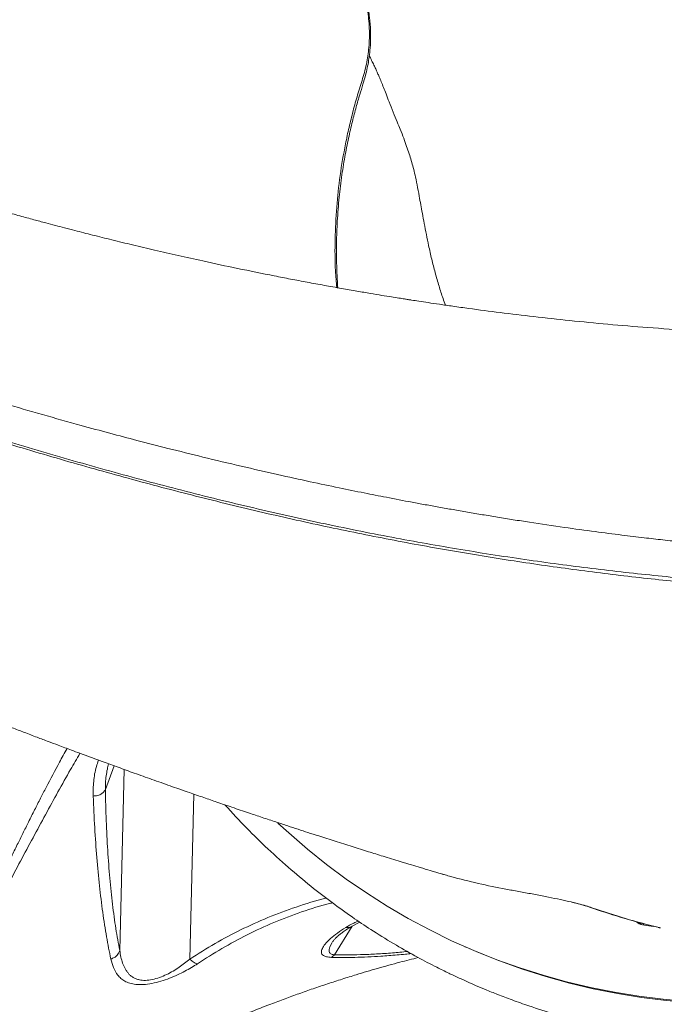
# Model space of a CAD drawing. Units: millimetres. Extents: x -11660 to 18423, y -2077 to 9633.
# Drawn here: x 7550 to 7802, y -528 to -143 of the extents above; entities that cross this region are included whole.
import ezdxf

# ---------------------------------------------------------------- set-up
doc = ezdxf.new("R2010")
doc.units = ezdxf.units.MM

msp = doc.modelspace()

# ---------------------------------------------------------------- linework, layer by layer
at = {"color": 8, "linetype": 'Continuous', "lineweight": 15}
for p, q in [((7586.79, -435.14), (7583.37, -444.38)), ((7590.78, -436.59), (7589.01, -507.43)), ((7617.99, -446.23), (7616.38, -510.73)), ((7793.86, -497.16), (7793.76, -496.78)), ((7679.93, -497.83), (7672.94, -509.08)), ((7800.01, -498.46), (7800.12, -498.49)), ((7671.26, -505.76), (7672.06, -504.31))]:
    msp.add_line(p, q, dxfattribs=at)
at = {"color": 7, "linetype": 'Continuous', "lineweight": 15}
for p, q in [((7714.83, -477.41), (7715.21, -477.52)), ((7714.84, -477.41), (7715.03, -477.47)), ((7679.65, -497.98), (7682.89, -496.3)), ((7793.4, -497.34), (7797.57, -497.96)), ((7799.57, -498.37), (7800.13, -498.48)), ((7800.12, -498.49), (7800.46, -498.58)), ((7672.22, -504), (7672.32, -503.83)), ((7724, -505.91), (7725.13, -506.4))]:
    msp.add_line(p, q, dxfattribs=at)
at = {"color": 7, "linetype": 'Continuous', "lineweight": 15, "flags": 128}
for points in [[(7811.12, -527.29), (7801.52, -526.46), (7791.97, -525.27), (7782.48, -523.74), (7773.07, -521.87), (7763.75, -519.66), (7754.52, -517.1), (7745.41, -514.21), (7736.41, -510.99), (7727.53, -507.43), (7718.8, -503.55), (7710.22, -499.35), (7701.79, -494.83), (7693.53, -490), (7685.45, -484.87), (7677.56, -479.43), (7669.86, -473.71), (7662.36, -467.69), (7655.08, -461.39), (7650.88, -457.54)], [(7927.69, -510.76), (7918.29, -514.05), (7908.82, -517.01), (7899.29, -519.64), (7889.69, -521.93), (7880.06, -523.87), (7870.38, -525.47), (7860.69, -526.73), (7850.98, -527.64), (7841.27, -528.2), (7831.57, -528.41), (7821.89, -528.27), (7812.24, -527.78), (7802.64, -526.95), (7793.09, -525.77), (7783.6, -524.24), (7774.2, -522.37), (7764.87, -520.15), (7755.65, -517.6), (7746.53, -514.71), (7737.53, -511.48), (7728.66, -507.93), (7725.13, -506.4)]]:
    msp.add_lwpolyline(points, dxfattribs=at)
at = {"color": 7, "linetype": 'Continuous', "lineweight": 15}
for centre, radius, start, end in [((7794.04, -493.33), 4.06, 224.4579, 261.0022), ((7795.2, -493.77), 4.13, 220.1638, 237.4626)]:
    msp.add_arc(centre, radius, start, end, dxfattribs=at)
at = {"color": 8, "linetype": 'Continuous', "lineweight": 15}
for points, knots in [([(7673.85, -248.05), (7673.66, -245.86), (7673.14, -239.57), (7673.14, -229.07), (7673.71, -216.63), (7675.07, -204.18), (7676.84, -193.76), (7678.64, -185.36), (7680.23, -178.95), (7681.98, -172.57), (7684.07, -166.28), (7685.74, -159.84), (7686.65, -152.93), (7686.72, -145.69), (7685.8, -138.25), (7683.98, -131.08), (7681.26, -124.43), (7677.55, -118.29), (7673.92, -113.54), (7671.3, -111.2), (7670.45, -110.44)], [0, 0, 0, 0, 0.045928, 0.132023, 0.218054, 0.304058, 0.390086, 0.435163, 0.480324, 0.525412, 0.570584, 0.616123, 0.661789, 0.713914, 0.766009, 0.81826, 0.870564, 0.922609, 0.974801, 1, 1, 1, 1]), ([(8082.16, -338.52), (8077.93, -340.15), (8069.32, -343.47), (8055.35, -348.11), (8040.61, -352.27), (8025.22, -355.9), (8008.31, -359.12), (7989.77, -361.84), (7969.48, -363.97), (7948.43, -365.42), (7926.48, -366.24), (7903.6, -366.47), (7879.81, -366.1), (7855.3, -365.14), (7830.13, -363.57), (7804.55, -361.4), (7778.63, -358.63), (7752.43, -355.24), (7725.83, -351.2), (7698.74, -346.47), (7671.19, -341), (7643.24, -334.8), (7615.1, -327.91), (7586.82, -320.38), (7558.59, -312.29), (7530.45, -303.71), (7502.43, -294.67), (7474.44, -285.13), (7446.37, -275.01), (7418.26, -264.31), (7390.16, -253.02), (7362.27, -241.21), (7334.67, -228.89), (7309.38, -217), (7286.38, -205.65), (7265.6, -194.94), (7245.15, -183.9), (7224.98, -172.64), (7211.75, -165.13), (7205.13, -161.37)], [0, 0, 0, 0, 0.023129, 0.047122, 0.071103, 0.095076, 0.119027, 0.147209, 0.175357, 0.203492, 0.231636, 0.260336, 0.289082, 0.317846, 0.346598, 0.375311, 0.403447, 0.431571, 0.459701, 0.487812, 0.516434, 0.545074, 0.573708, 0.602332, 0.630959, 0.65909, 0.687228, 0.715369, 0.743509, 0.772156, 0.800844, 0.829587, 0.858356, 0.887126, 0.90971, 0.932264, 0.954804, 0.977378, 1, 1, 1, 1]), ([(7490.32, -600.12), (7493.08, -593.33), (7499.15, -578.44), (7508.82, -556), (7519.59, -532.65), (7530.24, -510.96), (7540.47, -490.89), (7550.19, -472.32), (7559.96, -454.22), (7567.66, -440.18), (7572.22, -432.36), (7573.45, -430.25)], [0, 0, 0, 0, 0.110296, 0.242045, 0.37395, 0.505992, 0.619148, 0.732266, 0.845341, 0.958357, 1, 1, 1, 1]), ([(7504.4, -562.91), (7504.7, -562.18), (7505.52, -560.21), (7506.91, -556.94), (7509.21, -551.55), (7512.21, -544.65), (7515.57, -537.09), (7518.56, -530.44), (7521.23, -524.58), (7523.89, -518.79), (7526.58, -512.98), (7529.31, -507.11), (7532.06, -501.23), (7534.77, -495.48), (7537.63, -489.44), (7540.59, -483.23), (7543.65, -476.84), (7546.42, -471.14), (7548.88, -466.1), (7551.12, -461.56), (7553.37, -457.02), (7555.67, -452.44), (7557.96, -447.93), (7561.17, -441.71), (7564.58, -435.18), (7567.39, -430.16), (7568.39, -428.37)], [0, 0, 0, 0, 0.014941, 0.040739, 0.067828, 0.127364, 0.185607, 0.228465, 0.269866, 0.311935, 0.354389, 0.396959, 0.441126, 0.484667, 0.525194, 0.576486, 0.624642, 0.670032, 0.706523, 0.740206, 0.774462, 0.811425, 0.846475, 0.879612, 0.957083, 1, 1, 1, 1]), ([(7578.6, -446.98), (7578.62, -445.07), (7578.65, -441.25), (7579.45, -436.49), (7580.39, -433.76), (7580.68, -432.91)], [0, 0, 0, 0, 0.40904, 0.817127, 1, 1, 1, 1]), ([(7583.37, -444.38), (7583.37, -443.51), (7583.38, -441.75), (7583.66, -439.09), (7584.07, -436.61), (7584.48, -435.06), (7584.66, -434.37)], [0, 0, 0, 0, 0.2611221, 0.5338247, 0.7936062, 1, 1, 1, 1]), ([(7715.03, -477.47), (7715.42, -477.58), (7716.5, -477.9), (7717.72, -478.24), (7718.51, -478.46)], [0, 0, 0, 0, 0.354659, 1, 1, 1, 1]), ([(7669.78, -486.89), (7669.71, -486.91), (7665.64, -487.82), (7657.97, -490.32), (7646.82, -494.4), (7636.28, -499.23), (7626.09, -504.64), (7619.66, -508.67), (7616.38, -510.73)], [0, 0, 0, 0, 0.003397, 0.202664, 0.401847, 0.601238, 0.796712, 1, 1, 1, 1]), ([(7672.19, -488.74), (7671.95, -488.79), (7667.78, -489.73), (7660.08, -492.25), (7649.15, -496.32), (7638.78, -501.16), (7628.83, -506.55), (7622.58, -510.56), (7619.45, -512.57)], [0, 0, 0, 0, 0.011661, 0.209091, 0.406474, 0.60416, 0.802099, 1, 1, 1, 1]), ([(7677.35, -498.4), (7678.35, -497.82), (7679.85, -496.95), (7681.67, -496.16), (7682.28, -495.9)], [0, 0, 0, 0, 0.6657068, 1, 1, 1, 1]), ([(7677.35, -498.4), (7677.65, -498.42), (7678.24, -498.45), (7679.03, -498.29), (7679.46, -498.06), (7679.65, -497.96)], [0, 0, 0, 0, 0.364392, 0.728822, 1, 1, 1, 1]), ([(7701.5, -507.78), (7699.55, -507.97), (7696.53, -508.28), (7692.53, -508.57), (7689.44, -508.76), (7686.83, -508.89), (7681.25, -509.12), (7676.81, -509.1), (7672.94, -509.08)], [0, 0, 0, 0, 0.198545, 0.306273, 0.412873, 0.518373, 0.579872, 1, 1, 1, 1]), ([(7702.96, -508.6), (7702.23, -508.68), (7700.39, -508.88), (7697.48, -509.15), (7694.28, -509.42), (7688.7, -509.81), (7681.11, -510.18), (7674.79, -510.1), (7671.78, -510.07)], [0, 0, 0, 0, 0.067655, 0.170987, 0.271375, 0.368874, 0.698966, 1, 1, 1, 1])]:
    msp.add_open_spline(points, degree=3, knots=knots, dxfattribs=at)
at = {"color": 7, "linetype": 'Continuous', "lineweight": 15}
for points, knots in [([(8067.37, -231.12), (8066.59, -231.46), (8064.32, -232.45), (8060.73, -234.02), (8056.76, -235.74), (8053.3, -237.2), (8050.35, -238.42), (8047.94, -239.4), (8046.05, -240.14), (8044.53, -240.74), (8042.97, -241.33), (8041.05, -242.05), (8038.69, -242.91), (8036.09, -243.82), (8033.39, -244.72), (8030.79, -245.56), (8028.27, -246.34), (8025.91, -247.05), (8023.85, -247.66), (8022.12, -248.15), (8020.37, -248.64), (8018.27, -249.22), (8015.68, -249.91), (8012.59, -250.7), (8009.01, -251.59), (8003.09, -253), (7995.04, -254.77), (7985, -256.74), (7975.15, -258.49), (7966.4, -259.88), (7958.63, -261.01), (7951.78, -261.91), (7946.09, -262.58), (7941.85, -263.04), (7939.34, -263.3), (7937.48, -263.49), (7936.22, -263.61), (7935.35, -263.69), (7934.16, -263.8), (7932.15, -263.99), (7929, -264.26), (7924.99, -264.58), (7920.13, -264.93), (7914.44, -265.29), (7907.82, -265.65), (7900.25, -265.98), (7891.7, -266.27), (7882.13, -266.47), (7870.28, -266.58), (7856.54, -266.5), (7841.35, -266.15), (7826.57, -265.59), (7811.4, -264.79), (7795.92, -263.74), (7780.24, -262.45), (7765.35, -261.01), (7751.29, -259.48), (7738.09, -257.88), (7727.53, -256.49), (7719.6, -255.39), (7714.31, -254.62), (7709.84, -253.96), (7706.21, -253.41), (7703.61, -253.01), (7701.76, -252.72), (7700.11, -252.47), (7697.93, -252.12), (7694.99, -251.65), (7691.28, -251.05), (7686.79, -250.3), (7681.53, -249.41), (7675.51, -248.36), (7669.03, -247.19), (7662.4, -245.97), (7655.87, -244.73), (7646.78, -242.96), (7635.35, -240.63), (7622.79, -237.95), (7611.98, -235.54), (7602.82, -233.43), (7594.19, -231.39), (7586.09, -229.42), (7578.58, -227.55), (7572.42, -225.97), (7567.58, -224.72), (7563.77, -223.72), (7559.77, -222.66), (7555.15, -221.42), (7549.72, -219.94), (7543.48, -218.21), (7536.58, -216.26), (7529.05, -214.09), (7521.09, -211.74), (7512.98, -209.3), (7505.13, -206.88), (7497.79, -204.57), (7490.6, -202.27), (7483.64, -200), (7476.96, -197.77), (7470.96, -195.74), (7464.65, -193.57), (7457.81, -191.19), (7450.45, -188.57), (7443.4, -186.01), (7436.53, -183.47), (7430.01, -181.02), (7423.72, -178.62), (7417.51, -176.22), (7410.59, -173.52), (7403.3, -170.63), (7395.62, -167.57), (7387.72, -164.4), (7379.05, -160.9), (7369.14, -156.91), (7357.93, -152.38), (7345.36, -147.28), (7331.84, -141.78), (7317.4, -135.87), (7302.06, -129.53), (7285.83, -122.74), (7272.92, -117.3), (7265.43, -114.08), (7263.62, -113.3)], [0, 0, 0, 0, 0.0049327, 0.0144791, 0.0229309, 0.0302881, 0.0365504, 0.0416349, 0.045663, 0.0486619, 0.0517322, 0.0562311, 0.0616488, 0.0675878, 0.0734588, 0.0789189, 0.0838369, 0.0889602, 0.0930286, 0.0960265, 0.0990406, 0.1029511, 0.1076648, 0.1132445, 0.1196909, 0.1267153, 0.1443164, 0.1610273, 0.1768431, 0.1922671, 0.2026857, 0.2132154, 0.2238397, 0.2285227, 0.2322475, 0.2350134, 0.23682, 0.2377813, 0.2388597, 0.2420206, 0.2465206, 0.2523606, 0.2590793, 0.2669856, 0.2760803, 0.2863639, 0.297836, 0.3104957, 0.3243413, 0.344295, 0.3634737, 0.3818251, 0.3993505, 0.4191384, 0.4377588, 0.4552132, 0.4715028, 0.4866285, 0.5005896, 0.5074955, 0.5134548, 0.5184641, 0.5225237, 0.5256335, 0.5271551, 0.5287269, 0.5311337, 0.534389, 0.5384927, 0.5434445, 0.5492442, 0.5558915, 0.5632434, 0.5705289, 0.5776324, 0.5845539, 0.6001491, 0.6147341, 0.6251111, 0.6349078, 0.6441169, 0.6527373, 0.6607696, 0.6680592, 0.6723548, 0.6761504, 0.6801741, 0.6850561, 0.6907953, 0.6973905, 0.7048402, 0.7126632, 0.7212457, 0.7300659, 0.7383523, 0.7460983, 0.753305, 0.7611076, 0.7681643, 0.7744771, 0.7801619, 0.7882249, 0.7962542, 0.8036269, 0.810767, 0.8182853, 0.8245365, 0.8310275, 0.8382804, 0.8468913, 0.8546114, 0.8631718, 0.8725716, 0.8828094, 0.8954594, 0.9091898, 0.9239986, 0.9398815, 0.9568324, 0.9748471, 0.9939206, 1, 1, 1, 1]), ([(7674.27, -248.13), (7674.19, -246.99), (7673.98, -243.85), (7673.79, -238.3), (7673.73, -231.13), (7673.98, -222.85), (7674.62, -214.01), (7675.66, -205.22), (7676.95, -197.12), (7678.4, -189.82), (7679.9, -183.32), (7681.37, -177.65), (7682.78, -172.79), (7684.04, -168.71), (7685.09, -165.26), (7685.82, -162.17), (7686.38, -159.17), (7686.82, -155.89), (7687.12, -152.03), (7687.15, -147.41), (7686.74, -142.41), (7685.84, -137.15), (7684.35, -131.82), (7682.78, -127.59), (7681.49, -125.27), (7681.16, -124.68)], [0, 0, 0, 0, 0.027333, 0.075955, 0.133239, 0.199188, 0.273802, 0.344432, 0.409327, 0.468022, 0.520531, 0.566859, 0.606277, 0.639797, 0.667463, 0.691414, 0.714622, 0.739625, 0.769832, 0.806395, 0.849317, 0.889861, 0.93454, 0.983356, 1, 1, 1, 1]), ([(7716.36, -254.91), (7716.04, -254.04), (7715.14, -251.56), (7713.8, -247.32), (7712.31, -242.19), (7710.97, -236.9), (7709.84, -231.91), (7708.88, -227.25), (7708.08, -223.04), (7707.36, -219.15), (7706.71, -215.55), (7706.02, -211.79), (7705.26, -207.72), (7704.49, -203.9), (7703.81, -201.2), (7703.04, -198.45), (7702.17, -195.67), (7701.19, -192.76), (7700.05, -189.6), (7698.85, -186.49), (7697.47, -183.18), (7695.93, -179.45), (7694.4, -175.54), (7693.16, -172.3), (7692.17, -169.78), (7691.28, -167.56), (7690.51, -165.71), (7689.84, -164.15), (7689.23, -162.79), (7688.54, -161.3), (7687.72, -159.59), (7687.05, -158.26), (7686.65, -157.5), (7686.59, -157.39)], [0, 0, 0, 0, 0.020685, 0.058901, 0.100412, 0.142127, 0.18425, 0.219084, 0.255033, 0.28804, 0.316931, 0.34697, 0.390482, 0.433429, 0.474214, 0.511971, 0.547608, 0.585437, 0.626312, 0.669813, 0.702069, 0.738798, 0.775481, 0.805757, 0.832267, 0.857734, 0.882565, 0.901121, 0.919212, 0.940501, 0.965895, 0.9949, 1, 1, 1, 1]), ([(8054.35, -351.52), (8049.02, -353.06), (8038.36, -356.15), (8021.32, -359.93), (8003.61, -363.03), (7985.18, -365.42), (7966.19, -367.14), (7946.63, -368.25), (7926.52, -368.8), (7905.74, -368.84), (7884.15, -368.38), (7861.78, -367.41), (7838.67, -365.93), (7815, -363.94), (7790.85, -361.43), (7766.4, -358.4), (7741.7, -354.85), (7716.81, -350.76), (7691.62, -346.1), (7666.02, -340.83), (7640.06, -334.94), (7613.77, -328.43), (7587.36, -321.38), (7560.83, -313.82), (7534.38, -305.84), (7508.02, -297.49), (7481.83, -288.76), (7455.69, -279.62), (7429.51, -270), (7403.3, -259.87), (7377.11, -249.24), (7351.15, -238.19), (7325.46, -226.7), (7301.94, -215.66), (7280.54, -205.15), (7261.21, -195.26), (7242.2, -185.11), (7223.44, -174.83), (7211.16, -167.99), (7205.02, -164.57)], [0, 0, 0, 0, 0.028066, 0.056135, 0.084181, 0.112178, 0.14014, 0.167588, 0.195039, 0.222525, 0.250059, 0.278121, 0.306188, 0.334236, 0.362236, 0.3902, 0.417675, 0.445152, 0.47261, 0.500081, 0.528066, 0.556044, 0.58401, 0.611976, 0.639953, 0.667436, 0.694919, 0.7224, 0.749874, 0.777854, 0.805884, 0.833948, 0.862024, 0.890089, 0.912115, 0.93411, 0.956077, 0.978039, 1, 1, 1, 1]), ([(7279.36, -191.88), (7289.97, -196.9), (7311.44, -207.05), (7344.38, -221.57), (7377.59, -235.42), (7409.78, -248.08), (7443.69, -260.71), (7478.08, -272.73), (7507.38, -282.27), (7528.74, -288.89), (7543.73, -293.38), (7558.78, -297.75), (7572.6, -301.63), (7584.92, -304.98), (7596.25, -307.98), (7608.38, -311.1), (7621.98, -314.48), (7636.29, -317.9), (7650.29, -321.1), (7663.04, -323.91), (7674.33, -326.3), (7684.24, -328.32), (7693.75, -330.2), (7701.7, -331.72), (7708.55, -332.99), (7713.9, -333.96), (7719.4, -334.93), (7725.06, -335.92), (7730.88, -336.9), (7736.85, -337.89), (7742.97, -338.87), (7751.69, -340.23), (7762.39, -341.81), (7774.43, -343.47), (7784.83, -344.81), (7793.61, -345.87), (7801.51, -346.77), (7809.81, -347.67), (7820.19, -348.71), (7832.32, -349.8), (7845.32, -350.81), (7857.47, -351.61), (7869.38, -352.26), (7881.58, -352.79), (7894.99, -353.19), (7908.47, -353.39), (7921.54, -353.39), (7933.77, -353.22), (7945.82, -352.88), (7958.91, -352.31), (7972.74, -351.47), (7986.98, -350.31), (8000.16, -348.97), (8010.4, -347.72), (8018.19, -346.64), (8024.02, -345.77), (8030.04, -344.8), (8036.23, -343.72), (8042.77, -342.49), (8049.29, -341.15), (8054.76, -339.93), (8058.8, -338.97), (8061.65, -338.27), (8064.62, -337.52), (8067.82, -336.67), (8071.29, -335.71), (8074.8, -334.69), (8078.32, -333.63), (8081.8, -332.53), (8085.4, -331.34), (8089.95, -329.77), (8094.91, -327.98), (8100.43, -325.89), (8105.48, -323.9), (8110.33, -321.92), (8113.26, -320.71), (8114.59, -320.17)], [0, 0, 0, 0, 0.035359, 0.071577, 0.107367, 0.142233, 0.174059, 0.214533, 0.250263, 0.265788, 0.281425, 0.297174, 0.312958, 0.324755, 0.335871, 0.348611, 0.362976, 0.378834, 0.393921, 0.407491, 0.419541, 0.430069, 0.439371, 0.450215, 0.455826, 0.461624, 0.467611, 0.473785, 0.480147, 0.486697, 0.493435, 0.500361, 0.515577, 0.529036, 0.540741, 0.550693, 0.558894, 0.567715, 0.5792, 0.59474, 0.60999, 0.624953, 0.637989, 0.652826, 0.669285, 0.687368, 0.703145, 0.718839, 0.734449, 0.750234, 0.770791, 0.790454, 0.809222, 0.826624, 0.834916, 0.84361, 0.852706, 0.862203, 0.872101, 0.883306, 0.893244, 0.898655, 0.903212, 0.907414, 0.913527, 0.919461, 0.925214, 0.931765, 0.93797, 0.943822, 0.951278, 0.962939, 0.971549, 0.982659, 0.992142, 1, 1, 1, 1]), ([(7227.02, -269.65), (7227.35, -269.84), (7229.02, -270.79), (7231.77, -272.34), (7235.02, -274.17), (7237.56, -275.58), (7239.75, -276.81), (7242.06, -278.1), (7244.86, -279.65), (7248.56, -281.7), (7253.28, -284.3), (7259.1, -287.48), (7265.78, -291.11), (7272.69, -294.83), (7279.71, -298.58), (7286.73, -302.3), (7294.23, -306.23), (7300.7, -309.6), (7305.72, -312.19), (7308.89, -313.83), (7311.5, -315.16), (7313.82, -316.35), (7316.13, -317.53), (7318.55, -318.76), (7321.85, -320.43), (7326.11, -322.59), (7331.48, -325.28), (7337.38, -328.22), (7343.9, -331.45), (7351.07, -334.97), (7357.52, -338.11), (7362.79, -340.66), (7366.41, -342.4), (7369.22, -343.75), (7371.89, -345.03), (7375, -346.51), (7379.09, -348.45), (7384.03, -350.78), (7389.57, -353.37), (7395.38, -356.08), (7401.2, -358.77), (7406.99, -361.43), (7412.74, -364.05), (7418.35, -366.59), (7423.07, -368.71), (7426.77, -370.37), (7429.45, -371.56), (7431.76, -372.59), (7433.79, -373.49), (7435.88, -374.42), (7438.46, -375.55), (7441.79, -377.02), (7445.76, -378.76), (7449.99, -380.6), (7454.21, -382.43), (7458.32, -384.2), (7462.31, -385.91), (7466.64, -387.76), (7471.19, -389.69), (7475.75, -391.61), (7479.69, -393.26), (7483.42, -394.82), (7487.84, -396.66), (7493.5, -399), (7499.93, -401.64), (7506.51, -404.32), (7513.3, -407.05), (7520.52, -409.94), (7528.07, -412.93), (7535.45, -415.82), (7541.71, -418.25), (7547.07, -420.31), (7551.75, -422.1), (7556.5, -423.91), (7560.93, -425.58), (7565.38, -427.25), (7570.6, -429.2), (7576.73, -431.47), (7583.07, -433.79), (7589.33, -436.07), (7595.7, -438.37), (7602.55, -440.81), (7609.46, -443.25), (7615.94, -445.52), (7621.73, -447.53), (7627.29, -449.44), (7633.13, -451.44), (7639.04, -453.43), (7644.74, -455.34), (7649.83, -457.03), (7654.51, -458.58), (7658.69, -459.95), (7662.74, -461.27), (7667.57, -462.83), (7673.36, -464.68), (7679.84, -466.74), (7686.09, -468.7), (7691.2, -470.28), (7695.31, -471.55), (7699.07, -472.69), (7702.8, -473.83), (7706.69, -475), (7710.62, -476.17), (7713.37, -476.98), (7714.84, -477.41)], [0, 0, 0, 0, 0.001961, 0.009983, 0.016448, 0.021362, 0.025066, 0.029532, 0.035077, 0.041696, 0.051515, 0.063013, 0.076168, 0.09095, 0.1037, 0.11744, 0.132166, 0.147641, 0.155267, 0.161444, 0.166185, 0.170467, 0.174963, 0.179674, 0.184597, 0.194175, 0.20448, 0.215817, 0.22851, 0.242378, 0.257413, 0.265977, 0.272965, 0.278376, 0.282304, 0.288475, 0.296387, 0.30603, 0.31718, 0.328499, 0.339759, 0.350961, 0.362105, 0.37319, 0.38361, 0.38953, 0.394731, 0.399215, 0.402985, 0.406597, 0.411389, 0.418022, 0.426099, 0.434571, 0.442816, 0.450835, 0.45863, 0.466202, 0.476241, 0.485287, 0.492993, 0.499369, 0.507278, 0.519084, 0.532846, 0.545401, 0.558233, 0.573295, 0.588535, 0.603555, 0.61775, 0.626391, 0.636021, 0.646272, 0.655343, 0.663116, 0.673649, 0.687409, 0.701087, 0.713125, 0.72653, 0.741185, 0.756499, 0.770587, 0.782798, 0.793923, 0.806764, 0.821093, 0.832983, 0.844757, 0.855282, 0.864656, 0.873296, 0.883066, 0.898017, 0.913723, 0.92885, 0.942764, 0.950787, 0.959279, 0.970165, 0.978713, 0.988568, 1, 1, 1, 1]), ([(7578.6, -446.98), (7579.21, -446.93), (7580.41, -446.82), (7581.86, -446.15), (7582.88, -445.32), (7583.21, -444.69), (7583.37, -444.38)], [0, 0, 0, 0, 0.279752, 0.559494, 0.779739, 1, 1, 1, 1]), ([(7589.01, -507.43), (7588.48, -504.61), (7587.42, -498.96), (7586.14, -489.44), (7585.08, -479.23), (7584.27, -468.28), (7583.68, -456.72), (7583.47, -448.49), (7583.37, -444.38)], [0, 0, 0, 0, 0.166199, 0.332916, 0.499924, 0.66628, 0.833104, 1, 1, 1, 1]), ([(7585.53, -510.73), (7584.95, -507.87), (7583.78, -502.16), (7582.32, -492.55), (7581.05, -482.23), (7580.02, -471.17), (7579.17, -459.47), (7578.79, -451.14), (7578.6, -446.98)], [0, 0, 0, 0, 0.1666585, 0.3333852, 0.4999895, 0.6666321, 0.8333834, 1, 1, 1, 1]), ([(7630.14, -450.41), (7630.16, -450.43), (7632.87, -453.59), (7638.47, -459.36), (7647.07, -467.87), (7655.81, -475.72), (7664.54, -482.97), (7672.83, -489.31), (7680.63, -494.86), (7688.65, -500.17), (7696.85, -505.21), (7705.15, -509.91), (7712, -513.49), (7717.43, -516.16), (7721.44, -518.06), (7724.95, -519.65), (7728.39, -521.15), (7732.29, -522.8), (7737.05, -524.72), (7742.72, -526.87), (7750.14, -529.48), (7759.01, -532.3), (7768.96, -535.06), (7778.72, -537.38), (7788.23, -539.29), (7796.46, -540.66), (7803.44, -541.62), (7809.21, -542.3), (7814.84, -542.85), (7820.4, -543.27), (7826.11, -543.6), (7832.59, -543.84), (7840.13, -543.94), (7848.81, -543.81), (7858.37, -543.36), (7868.8, -542.51), (7880.09, -541.17), (7891.58, -539.34), (7903.17, -537.02), (7914.77, -534.24), (7926.92, -530.8), (7939.57, -526.64), (7952.68, -521.66), (7965.4, -516.23), (7973.62, -512.13), (7977.42, -510.22)], [0, 0, 0, 0, 0.000227, 0.032868, 0.06365, 0.096165, 0.126306, 0.154073, 0.179464, 0.202838, 0.231036, 0.256503, 0.279238, 0.292926, 0.30487, 0.314765, 0.323734, 0.334971, 0.348671, 0.364835, 0.383462, 0.411637, 0.439283, 0.466011, 0.491819, 0.516707, 0.532505, 0.547909, 0.562919, 0.577535, 0.59215, 0.608374, 0.62897, 0.651863, 0.677053, 0.704538, 0.734317, 0.766389, 0.795704, 0.826702, 0.85938, 0.893738, 0.929775, 0.967488, 1, 1, 1, 1]), ([(7718.51, -478.46), (7722.06, -479.4), (7729.17, -481.28), (7736.4, -482.69), (7740.02, -483.39)], [0, 0, 0, 0, 0.499989, 1, 1, 1, 1]), ([(7740.02, -483.39), (7741.67, -483.69), (7744.99, -484.3), (7750.31, -485.28), (7755.46, -486.27), (7760.28, -487.25), (7764.6, -488.19), (7768.32, -489.09), (7771.43, -489.93), (7772.91, -490.42), (7773.65, -490.67)], [0, 0, 0, 0, 0.125493, 0.250874, 0.37612, 0.500976, 0.62605, 0.750679, 0.875391, 1, 1, 1, 1]), ([(7765.81, -488.5), (7766.37, -488.64), (7767.66, -488.95), (7769.39, -489.4), (7771.06, -489.88), (7771.93, -490.17), (7772.37, -490.31)], [0, 0, 0, 0, 0.201536, 0.458516, 0.725219, 1, 1, 1, 1]), ([(7772.74, -490.46), (7776.73, -491.8), (7785.56, -494.77), (7794.49, -497.07), (7799.37, -498.32)], [0, 0, 0, 0, 0.452548, 1, 1, 1, 1]), ([(7773.65, -490.67), (7778.01, -492.13), (7786.72, -495.06), (7795.58, -497.32), (7800.01, -498.46)], [0, 0, 0, 0, 0.500094, 1, 1, 1, 1]), ([(7671.78, -510.07), (7671.09, -510.01), (7669.7, -509.91), (7668.61, -509.42), (7668.02, -508.81), (7667.76, -507.88), (7668.15, -506.6), (7669.32, -504.79), (7671.32, -502.76), (7674.01, -500.54), (7676.24, -499.11), (7677.35, -498.4)], [0, 0, 0, 0, 0.062701, 0.125746, 0.188808, 0.25161, 0.377162, 0.502065, 0.668321, 0.83451, 1, 1, 1, 1]), ([(7672.19, -504), (7672.33, -503.8), (7672.58, -503.44), (7673, -502.98), (7673.37, -502.62), (7673.7, -502.3), (7674.18, -501.86), (7674.9, -501.23), (7676.04, -500.34), (7677.63, -499.21), (7678.94, -498.41), (7679.66, -497.97)], [0, 0, 0, 0, 0.1135148, 0.2084805, 0.2837732, 0.3386457, 0.3902902, 0.4874271, 0.6214487, 0.7924554, 1, 1, 1, 1]), ([(7585.53, -510.73), (7585.99, -510.55), (7586.9, -510.21), (7588.25, -509.12), (7588.72, -508.07), (7589.01, -507.43)], [0, 0, 0, 0, 0.280651, 0.5612974, 1, 1, 1, 1]), ([(7616.38, -510.73), (7615.73, -511.29), (7614.46, -512.37), (7612.29, -513.95), (7609.96, -515.44), (7607.4, -516.81), (7604.63, -518), (7601.73, -518.85), (7599.43, -519.12), (7597.79, -519.06), (7596.56, -518.88), (7595.36, -518.51), (7594.2, -517.94), (7593.22, -517.22), (7592.39, -516.4), (7591.67, -515.48), (7590.86, -514.14), (7590.08, -512.32), (7589.42, -509.98), (7589.15, -508.29), (7589.01, -507.43)], [0, 0, 0, 0, 0.065705, 0.128201, 0.189573, 0.249164, 0.307826, 0.364085, 0.420477, 0.448972, 0.478709, 0.516209, 0.557198, 0.602175, 0.642134, 0.685342, 0.731928, 0.818331, 0.907831, 1, 1, 1, 1]), ([(7672.94, -509.08), (7672.65, -509.04), (7672.05, -508.97), (7671.48, -508.7), (7671.11, -508.34), (7670.84, -507.75), (7670.85, -506.89), (7671.12, -506.14), (7671.26, -505.76)], [0, 0, 0, 0, 0.107023, 0.220362, 0.337324, 0.466447, 0.72823, 1, 1, 1, 1]), ([(7538.52, -589.7), (7538.85, -589.43), (7540.13, -588.37), (7542.18, -586.76), (7544.47, -584.97), (7546.75, -583.23), (7549.48, -581.17), (7553.04, -578.56), (7557.16, -575.63), (7561.54, -572.61), (7565.92, -569.7), (7569.97, -567.1), (7573.71, -564.78), (7577.47, -562.49), (7581.65, -560.01), (7586.04, -557.47), (7590.43, -555.01), (7594.47, -552.81), (7598.11, -550.88), (7601.48, -549.13), (7604.84, -547.42), (7608.29, -545.7), (7611.79, -543.99), (7615.49, -542.23), (7619.53, -540.35), (7624.17, -538.24), (7629.26, -536.01), (7635.17, -533.49), (7641.45, -530.93), (7647.82, -528.43), (7653.61, -526.26), (7659.12, -524.26), (7664.68, -522.31), (7670.31, -520.41), (7675.94, -518.59), (7682.47, -516.56), (7690.04, -514.33), (7698.1, -512.09), (7703.36, -510.76), (7705.74, -510.16)], [0, 0, 0, 0, 0.006507, 0.025237, 0.039201, 0.050238, 0.067906, 0.089876, 0.116364, 0.144687, 0.170657, 0.194604, 0.215768, 0.237323, 0.261094, 0.287516, 0.313247, 0.337062, 0.357262, 0.37637, 0.395603, 0.415377, 0.435993, 0.45627, 0.479314, 0.506167, 0.536814, 0.567735, 0.609112, 0.646679, 0.679763, 0.71199, 0.745281, 0.779603, 0.814233, 0.848076, 0.899297, 0.954439, 1, 1, 1, 1]), ([(7619.45, -512.57), (7618.68, -513.06), (7617.14, -514.05), (7614.51, -515.52), (7611.64, -516.94), (7608.49, -518.28), (7605.09, -519.47), (7601.56, -520.36), (7598.18, -520.81), (7595.24, -520.75), (7592.84, -520.25), (7590.93, -519.41), (7589.42, -518.33), (7587.83, -516.62), (7586.43, -514.15), (7585.83, -511.87), (7585.53, -510.73)], [0, 0, 0, 0, 0.061927, 0.123826, 0.185271, 0.246701, 0.307975, 0.369482, 0.431373, 0.493868, 0.556919, 0.620201, 0.683452, 0.746886, 0.873476, 1, 1, 1, 1]), ([(7619.45, -512.57), (7618.85, -512.4), (7617.77, -512.1), (7616.81, -511.15), (7616.38, -510.73)], [0, 0, 0, 0, 0.559164, 1, 1, 1, 1])]:
    msp.add_open_spline(points, degree=3, knots=knots, dxfattribs=at)
msp.add_open_spline([(7671.78, -510.07), (7671.99, -509.95), (7672.4, -509.73), (7672.76, -509.29), (7672.94, -509.08)], degree=3, dxfattribs=at)

doc.saveas('drawing.dxf')
